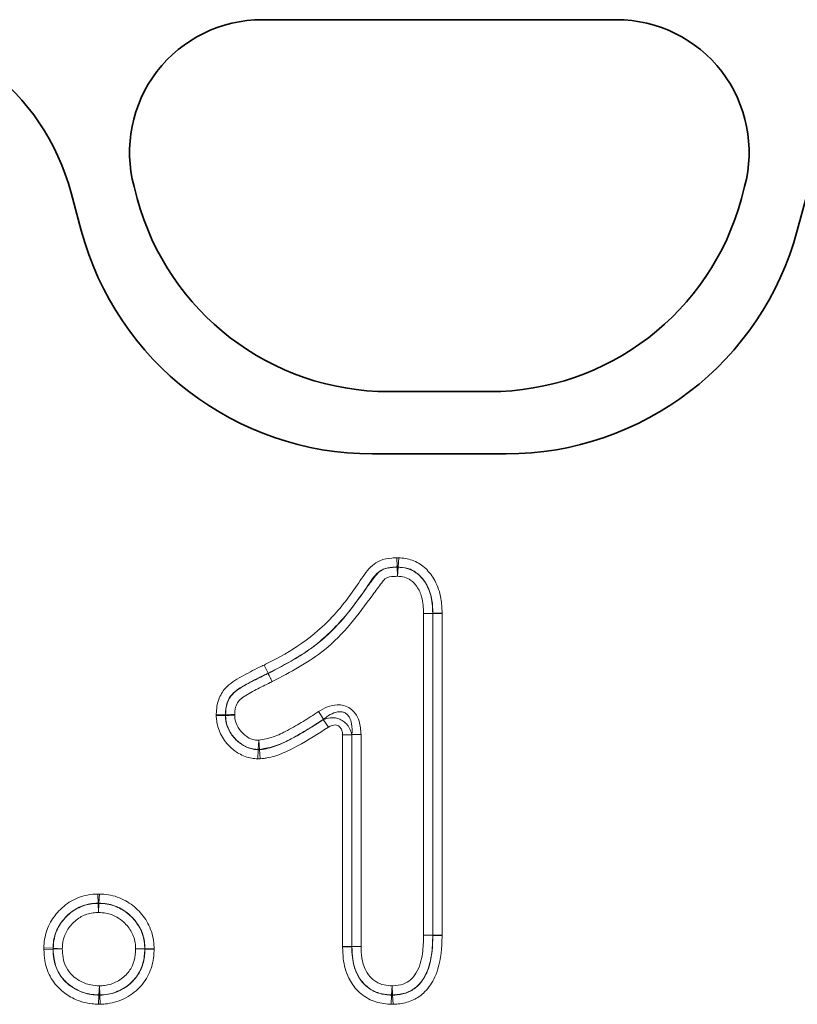
# Model space of a CAD drawing. Units: millimetres. Extents: x 15 to 416, y 5 to 292.
# Drawn here: x 169 to 176, y 186 to 195 of the extents above; entities that cross this region are included whole.
import ezdxf

# ---------------------------------------------------------------- set-up
doc = ezdxf.new("R2010")
doc.units = ezdxf.units.MM

msp = doc.modelspace()

# ---------------------------------------------------------------- linework, layer by layer
at = {"color": 7, "linetype": 'Continuous', "lineweight": 35}
for p, q in [((170.8136, 194.8479), (174.1366, 194.8479)), ((169.6433, 193.1736), (169.6137, 193.2842)), ((175.3365, 193.2842), (175.3068, 193.1736)), ((169.0246, 193.2248), (169.1185, 192.8742)), ((175.8306, 192.8742), (175.9245, 193.2248)), ((172.9478, 191.3635), (172.0023, 191.3635)), ((171.8483, 190.7795), (173.1008, 190.7795)), ((170.4692, 188.3335), (170.471, 188.3335))]:
    msp.add_line(p, q, dxfattribs=at)
at = {"color": 8, "linetype": 'Continuous', "lineweight": 18}
for p, q in [((170.8136, 194.8479), (174.1366, 194.8479)), ((169.6433, 193.1736), (169.6137, 193.2842)), ((175.3365, 193.2842), (175.3068, 193.1736)), ((169.0246, 193.2248), (169.1185, 192.8742)), ((175.8306, 192.8742), (175.9245, 193.2248)), ((172.9478, 191.3635), (172.0023, 191.3635)), ((171.8483, 190.7795), (173.1008, 190.7795)), ((172.0802, 189.7207), (172.0776, 189.8064)), ((172.0883, 189.7206), (172.0939, 189.8061)), ((172.0802, 189.7189), (172.0802, 189.7207)), ((172.0802, 189.7207), (172.0883, 189.7206)), ((172.0828, 189.6332), (172.0802, 189.7189)), ((172.0883, 189.7187), (172.0828, 189.6332)), ((172.0883, 189.7206), (172.0883, 189.7187)), ((172.4154, 189.2866), (172.5011, 189.2898)), ((172.328, 189.2833), (172.4136, 189.2865)), ((172.4137, 189.2833), (172.328, 189.2833)), ((172.328, 186.2701), (172.328, 189.2833)), ((172.4136, 189.2865), (172.4154, 189.2866)), ((172.4155, 189.2833), (172.4137, 189.2833)), ((172.4137, 189.2833), (172.4137, 186.2701)), ((172.4154, 189.2866), (172.4155, 189.2833)), ((172.4155, 186.2701), (172.4155, 189.2833)), ((172.4155, 189.2833), (172.5012, 189.2833)), ((172.5012, 189.2833), (172.5012, 186.2701)), ((170.8692, 188.7246), (170.832, 188.8018)), ((170.8697, 188.7248), (170.832, 188.8018)), ((170.87, 188.7229), (170.8692, 188.7246)), ((170.8697, 188.7248), (170.8705, 188.7232)), ((171.3414, 188.365), (171.3889, 188.2937)), ((171.3872, 188.2903), (171.3889, 188.2937)), ((171.4347, 188.219), (171.3872, 188.2903)), ((170.7772, 188.011), (170.7822, 188.0966)), ((170.7822, 188.0966), (170.7895, 188.0112)), ((171.5679, 186.1642), (171.5679, 188.1476)), ((171.5679, 188.1476), (171.6536, 188.1476)), ((171.6554, 188.151), (171.6536, 188.1476)), ((171.6536, 188.1476), (171.6536, 186.1642)), ((171.7411, 188.151), (171.6554, 188.151)), ((171.6554, 186.1642), (171.6554, 188.151)), ((171.7411, 188.151), (171.7411, 186.1642)), ((170.7723, 187.9236), (170.7773, 188.0092)), ((170.7895, 188.0093), (170.7773, 188.0092)), ((170.7895, 188.0112), (170.7895, 188.0093)), ((170.7969, 187.9239), (170.7895, 188.0093)), ((169.2769, 186.5707), (169.2731, 186.6563)), ((169.2844, 186.5707), (169.2881, 186.6563)), ((169.2769, 186.5707), (169.2844, 186.5707)), ((169.2769, 186.5688), (169.2769, 186.5707)), ((169.2806, 186.4832), (169.2769, 186.5688)), ((169.2844, 186.5688), (169.2806, 186.4832)), ((169.2844, 186.5707), (169.2844, 186.5688)), ((172.4137, 186.2683), (172.328, 186.2701)), ((172.328, 186.2701), (172.4137, 186.2701)), ((172.4137, 186.2701), (172.4155, 186.2701)), ((172.4155, 186.2683), (172.4137, 186.2683)), ((172.4155, 186.2701), (172.5012, 186.2701)), ((172.4155, 186.2701), (172.4155, 186.2683)), ((172.4155, 186.2683), (172.5012, 186.2664)), ((172.5012, 186.2664), (172.5012, 186.2701)), ((171.5679, 186.1642), (171.6536, 186.1642)), ((171.568, 186.1585), (171.6536, 186.1614)), ((171.6536, 186.1614), (171.6536, 186.1642)), ((171.6536, 186.1642), (171.6554, 186.1642)), ((171.6555, 186.1614), (171.6536, 186.1614)), ((171.6554, 186.1642), (171.7411, 186.1642)), ((171.7411, 186.1642), (171.6555, 186.1614)), ((168.7681, 186.1516), (168.8538, 186.1477)), ((168.7682, 186.1355), (168.8538, 186.1397)), ((168.8538, 186.1397), (168.8538, 186.1477)), ((168.8538, 186.1477), (168.8556, 186.1477)), ((168.8556, 186.1397), (168.8538, 186.1397)), ((168.8556, 186.1477), (168.9412, 186.1438)), ((168.9412, 186.1438), (168.8556, 186.1397)), ((169.6279, 186.1436), (169.7136, 186.1471)), ((169.7136, 186.1406), (169.6279, 186.1436)), ((169.7136, 186.1471), (169.7154, 186.1471)), ((169.7154, 186.1406), (169.7136, 186.1406)), ((169.7154, 186.1471), (169.801, 186.1505)), ((169.7154, 186.1471), (169.7154, 186.1406)), ((169.7154, 186.1406), (169.8011, 186.1376)), ((169.284, 185.7109), (169.2885, 185.7965)), ((169.2885, 185.7965), (169.2929, 185.7109)), ((172.0275, 185.7109), (172.0321, 185.7965)), ((172.0321, 185.7965), (172.0369, 185.7109)), ((169.2795, 185.6235), (169.284, 185.7091)), ((169.284, 185.7091), (169.284, 185.7109)), ((169.2929, 185.7091), (169.284, 185.7091)), ((169.2929, 185.7109), (169.2929, 185.7091)), ((169.2973, 185.6235), (169.2929, 185.7091)), ((172.0229, 185.6235), (172.0275, 185.7091)), ((172.0275, 185.7091), (172.0275, 185.7109)), ((172.037, 185.7091), (172.0275, 185.7091)), ((172.0369, 185.7109), (172.037, 185.7091)), ((172.0418, 185.6235), (172.037, 185.7091))]:
    msp.add_line(p, q, dxfattribs=at)
at = {"color": 8, "linetype": 'Continuous', "lineweight": 18, "flags": 128}
msp.add_lwpolyline([(170.7773, 188.0092), (170.7772, 188.0101), (170.7772, 188.011)], dxfattribs=at)
at = {"color": 7, "linetype": 'Continuous', "lineweight": 35}
for centre, radius, start, end in [((170.8136, 193.6057), 1.2422, 90, 195), ((174.1366, 193.6057), 1.2422, 345, 90), ((172.0023, 193.8057), 2.4422, 195, 270), ((172.9478, 193.8057), 2.4422, 270, 345), ((171.8483, 193.6057), 2.8261, 195, 270), ((173.1008, 193.6057), 2.8261, 270, 345)]:
    msp.add_arc(centre, radius, start, end, dxfattribs=at)
at = {"color": 8, "linetype": 'Continuous', "lineweight": 18}
for centre, radius, start, end in [((170.8136, 193.6057), 1.2422, 90, 195), ((174.1366, 193.6057), 1.2422, 345, 90), ((172.0023, 193.8057), 2.4422, 195, 270), ((172.9478, 193.8057), 2.4422, 270, 345), ((171.8483, 193.6057), 2.8261, 195, 270), ((173.1008, 193.6057), 2.8261, 270, 345), ((172.0823, 189.6022), 0.1167, 87.034, 91.02322), ((172.297, 189.2827), 0.1167, 0.28696, 1.8749), ((170.8185, 188.8296), 0.1167, 295.75835, 296.0747), ((170.8193, 188.828), 0.1167, 295.75835, 296.07471), ((170.7818, 188.1276), 0.1167, 267.78104, 273.81635), ((169.2807, 186.4522), 0.1167, 88.16038, 91.8529), ((172.297, 186.2705), 0.1167, 358.92324, 359.83532), ((171.7721, 186.1647), 0.1167, 180.25131, 181.6427), ((168.9722, 186.1439), 0.1167, 178.11543, 182.08744), ((169.597, 186.1435), 0.1167, 358.58875, 1.75658), ((169.2885, 185.8275), 0.1167, 267.79024, 272.16877), ((172.0321, 185.8275), 0.1167, 267.76156, 272.38604)]:
    msp.add_arc(centre, radius, start, end, dxfattribs=at)
at = {"color": 7, "linetype": 'Continuous', "lineweight": 35}
msp.add_ellipse((166.8799, 192.6448), major_axis=(2.0639, 0.8228), ratio=0.990134, start_param=6.166773, end_param=7.471198, dxfattribs=at)
at = {"color": 8, "linetype": 'Continuous', "lineweight": 18}
msp.add_ellipse((166.8799, 192.6448), major_axis=(2.0639, 0.8228), ratio=0.990134, start_param=6.166773, end_param=7.471198, dxfattribs=at)
for points, knots in [([(170.832, 188.8018), (170.8412, 188.8063), (170.9642, 188.8665), (171.1941, 188.9968), (171.4969, 189.2575), (171.689, 189.5237), (171.8168, 189.7196), (171.9251, 189.7897), (172.0078, 189.8039), (172.062, 189.8058), (172.0776, 189.8064)], [0, 0, 0, 0, 0.018694, 0.250109, 0.480592, 0.740698, 0.850331, 0.900794, 0.971501, 1, 1, 1, 1]), ([(172.0939, 189.8061), (172.0925, 189.8062), (172.0898, 189.8063), (172.0858, 189.8064), (172.0817, 189.8065), (172.079, 189.8064), (172.0776, 189.8064)], [0, 0, 0, 0, 0.2496493, 0.4994384, 0.7496488, 1, 1, 1, 1]), ([(172.0939, 189.8061), (172.0988, 189.8058), (172.1471, 189.8027), (172.2404, 189.7863), (172.3545, 189.7084), (172.4462, 189.5863), (172.4948, 189.4393), (172.4992, 189.3348), (172.5011, 189.2898)], [0, 0, 0, 0, 0.020113, 0.19853, 0.379684, 0.57191, 0.815918, 1, 1, 1, 1]), ([(172.0802, 189.7207), (172.0661, 189.7202), (172.0221, 189.7186), (171.9591, 189.7093), (171.872, 189.6523), (171.7551, 189.4635), (171.5553, 189.1983), (171.2405, 188.9129), (170.9952, 188.7885), (170.8697, 188.7248)], [0, 0, 0, 0, 0.026549, 0.082374, 0.115597, 0.217281, 0.488423, 0.738467, 1, 1, 1, 1]), ([(170.8705, 188.7232), (171.0357, 188.8099), (171.2984, 188.9477), (171.5882, 189.2383), (171.7431, 189.4596), (171.8508, 189.6048), (171.9061, 189.6762), (171.9735, 189.7116), (172.0337, 189.7174), (172.0734, 189.7187), (172.0802, 189.7189)], [0, 0, 0, 0, 0.345821, 0.54993, 0.759129, 0.849012, 0.889059, 0.925648, 0.987353, 1, 1, 1, 1]), ([(172.4154, 189.2866), (172.4138, 189.328), (172.4103, 189.4196), (172.3693, 189.5451), (172.2956, 189.6438), (172.206, 189.706), (172.1321, 189.7178), (172.093, 189.7203), (172.0883, 189.7206)], [0, 0, 0, 0, 0.204687, 0.452342, 0.638359, 0.80627, 0.976873, 1, 1, 1, 1]), ([(172.0883, 189.7187), (172.116, 189.7167), (172.1754, 189.7123), (172.2652, 189.6682), (172.3448, 189.5834), (172.4053, 189.4512), (172.4106, 189.3464), (172.4136, 189.2865)], [0, 0, 0, 0, 0.137013, 0.293946, 0.483131, 0.70476, 1, 1, 1, 1]), ([(172.0828, 189.6332), (172.0764, 189.633), (172.0451, 189.632), (172.0037, 189.6296), (171.9586, 189.6066), (171.9167, 189.5468), (171.8098, 189.4077), (171.6491, 189.1825), (171.3527, 188.8785), (171.0792, 188.7356), (170.9077, 188.646)], [0, 0, 0, 0, 0.012241, 0.060034, 0.077263, 0.106903, 0.196353, 0.415373, 0.633432, 1, 1, 1, 1]), ([(172.328, 189.2833), (172.3257, 189.3363), (172.3219, 189.4252), (172.2731, 189.5336), (172.2143, 189.597), (172.1485, 189.6293), (172.1051, 189.6319), (172.0828, 189.6332)], [0, 0, 0, 0, 0.329164, 0.552757, 0.729518, 0.861358, 1, 1, 1, 1]), ([(172.5012, 189.2833), (172.5012, 189.2839), (172.5012, 189.285), (172.5012, 189.2866), (172.5011, 189.2882), (172.5011, 189.2893), (172.5011, 189.2898)], [0, 0, 0, 0, 0.249944, 0.499911, 0.749944, 1, 1, 1, 1]), ([(170.3834, 188.3331), (170.3835, 188.3366), (170.3857, 188.3858), (170.3965, 188.4767), (170.4747, 188.608), (170.6206, 188.6963), (170.7458, 188.7604), (170.818, 188.7951), (170.832, 188.8018)], [0, 0, 0, 0, 0.0148307, 0.2132082, 0.3879706, 0.6543265, 0.9326916, 1, 1, 1, 1]), ([(170.8692, 188.7246), (170.8552, 188.7179), (170.7849, 188.6841), (170.6699, 188.6244), (170.5412, 188.5506), (170.4766, 188.4427), (170.4719, 188.3732), (170.4692, 188.3335)], [0, 0, 0, 0, 0.077684, 0.391076, 0.655241, 0.802813, 1, 1, 1, 1]), ([(170.471, 188.3335), (170.4729, 188.3661), (170.4767, 188.4283), (170.5156, 188.512), (170.5998, 188.5848), (170.7148, 188.6465), (170.8128, 188.6955), (170.8639, 188.72), (170.87, 188.7229)], [0, 0, 0, 0, 0.163453, 0.311634, 0.448669, 0.715122, 0.966251, 1, 1, 1, 1]), ([(170.9077, 188.646), (170.9015, 188.643), (170.8512, 188.6188), (170.7574, 188.572), (170.6546, 188.517), (170.5867, 188.461), (170.5604, 188.4023), (170.5581, 188.3585), (170.5568, 188.3338)], [0, 0, 0, 0, 0.041361, 0.333887, 0.627459, 0.739244, 0.852444, 1, 1, 1, 1]), ([(170.9077, 188.646), (170.9066, 188.6482), (170.9014, 188.6588), (170.8914, 188.6792), (170.8795, 188.7034), (170.8728, 188.7171), (170.8702, 188.7224), (170.87, 188.7229)], [0, 0, 0, 0, 0.071149, 0.345071, 0.672317, 0.965503, 1, 1, 1, 1]), ([(170.8705, 188.7232), (170.8708, 188.7227), (170.8734, 188.7174), (170.88, 188.7037), (170.8916, 188.6794), (170.9015, 188.6588), (170.9067, 188.6482), (170.9077, 188.646)], [0, 0, 0, 0, 0.034497, 0.327683, 0.654929, 0.928851, 1, 1, 1, 1]), ([(171.3414, 188.365), (171.369, 188.3813), (171.4233, 188.4135), (171.5067, 188.4326), (171.5814, 188.426), (171.6422, 188.3981), (171.6927, 188.3461), (171.7334, 188.2626), (171.7382, 188.1933), (171.7411, 188.151)], [0, 0, 0, 0, 0.162025, 0.319458, 0.424775, 0.537956, 0.650724, 0.786691, 1, 1, 1, 1]), ([(170.7723, 187.9236), (170.7541, 187.9248), (170.6926, 187.9289), (170.5977, 187.9652), (170.4963, 188.0449), (170.4165, 188.1534), (170.3868, 188.2599), (170.384, 188.3203), (170.3834, 188.3331)], [0, 0, 0, 0, 0.088163, 0.298047, 0.477835, 0.707663, 0.937554, 1, 1, 1, 1]), ([(170.4692, 188.3335), (170.4697, 188.323), (170.4719, 188.2754), (170.4956, 188.1909), (170.5592, 188.1049), (170.6388, 188.042), (170.7138, 188.0131), (170.7619, 188.0101), (170.7773, 188.0092)], [0, 0, 0, 0, 0.064227, 0.29113, 0.522519, 0.706131, 0.905985, 1, 1, 1, 1]), ([(170.7772, 188.011), (170.7606, 188.012), (170.7098, 188.0152), (170.6445, 188.0426), (170.572, 188.0966), (170.5079, 188.1709), (170.4746, 188.2621), (170.4718, 188.3179), (170.471, 188.3335)], [0, 0, 0, 0, 0.102222, 0.311784, 0.421659, 0.657183, 0.904251, 1, 1, 1, 1]), ([(170.5568, 188.3338), (170.5574, 188.3218), (170.5594, 188.2809), (170.5845, 188.2136), (170.6323, 188.1589), (170.6847, 188.1195), (170.7323, 188.0992), (170.7688, 188.0973), (170.7822, 188.0966)], [0, 0, 0, 0, 0.099889, 0.341249, 0.581623, 0.695665, 0.888495, 1, 1, 1, 1]), ([(170.7822, 188.0966), (170.8282, 188.1051), (170.9226, 188.1225), (171.059, 188.1924), (171.1995, 188.2722), (171.2941, 188.334), (171.3414, 188.365)], [0, 0, 0, 0, 0.223341, 0.458245, 0.728719, 1, 1, 1, 1]), ([(171.3889, 188.2937), (171.3405, 188.262), (171.2434, 188.1985), (171.0963, 188.115), (170.9481, 188.0396), (170.8423, 188.0206), (170.7895, 188.0112)], [0, 0, 0, 0, 0.259844, 0.520255, 0.760592, 1, 1, 1, 1]), ([(170.7895, 188.0093), (170.798, 188.01), (170.8569, 188.0149), (170.9654, 188.0486), (171.1076, 188.1182), (171.2487, 188.2001), (171.341, 188.2602), (171.3872, 188.2903)], [0, 0, 0, 0, 0.038344, 0.265961, 0.50394, 0.751656, 1, 1, 1, 1]), ([(171.3872, 188.2903), (171.4088, 188.2977), (171.4454, 188.3103), (171.4999, 188.3078), (171.544, 188.295), (171.5815, 188.273), (171.6152, 188.2403), (171.6415, 188.1981), (171.6497, 188.1641), (171.6536, 188.1476)], [0, 0, 0, 0, 0.196619, 0.334424, 0.457023, 0.582372, 0.695886, 0.852963, 1, 1, 1, 1]), ([(171.6554, 188.151), (171.6571, 188.185), (171.6599, 188.2391), (171.6399, 188.3032), (171.6187, 188.3322), (171.5992, 188.3491), (171.5824, 188.358), (171.5538, 188.3653), (171.51, 188.364), (171.4492, 188.3395), (171.4097, 188.3095), (171.3889, 188.2937)], [0, 0, 0, 0, 0.229507, 0.363858, 0.442812, 0.466638, 0.536326, 0.566637, 0.66405, 0.823396, 1, 1, 1, 1]), ([(171.4347, 188.219), (171.3398, 188.1586), (171.1589, 188.0436), (170.9492, 187.9425), (170.8267, 187.9265), (170.8059, 187.9247), (170.7969, 187.9239)], [0, 0, 0, 0, 0.477903, 0.91149, 0.961555, 1, 1, 1, 1]), ([(171.5679, 188.1476), (171.5673, 188.1582), (171.5662, 188.1791), (171.556, 188.2058), (171.5403, 188.2253), (171.5212, 188.237), (171.4975, 188.2415), (171.4669, 188.2374), (171.4469, 188.2259), (171.4347, 188.219)], [0, 0, 0, 0, 0.160863, 0.31915, 0.425436, 0.538855, 0.651891, 0.787458, 1, 1, 1, 1]), ([(170.7723, 187.9236), (170.7744, 187.9235), (170.7784, 187.9233), (170.7846, 187.9233), (170.7907, 187.9235), (170.7948, 187.9238), (170.7969, 187.9239)], [0, 0, 0, 0, 0.249197, 0.498713, 0.749194, 1, 1, 1, 1]), ([(168.7681, 186.1516), (168.7696, 186.1788), (168.7741, 186.2621), (168.8208, 186.3914), (168.9218, 186.5217), (169.0578, 186.6198), (169.1858, 186.6526), (169.2582, 186.6557), (169.2731, 186.6563)], [0, 0, 0, 0, 0.103535, 0.317005, 0.509696, 0.724248, 0.943022, 1, 1, 1, 1]), ([(169.2881, 186.6563), (169.2869, 186.6563), (169.2844, 186.6564), (169.2806, 186.6565), (169.2769, 186.6564), (169.2744, 186.6563), (169.2731, 186.6563)], [0, 0, 0, 0, 0.249699, 0.499519, 0.749699, 1, 1, 1, 1]), ([(169.2881, 186.6563), (169.3165, 186.6548), (169.4021, 186.6504), (169.5359, 186.6025), (169.6658, 186.4997), (169.762, 186.3657), (169.7974, 186.2406), (169.8004, 186.1675), (169.801, 186.1505)], [0, 0, 0, 0, 0.10683, 0.322773, 0.522201, 0.723943, 0.936028, 1, 1, 1, 1]), ([(169.2769, 186.5707), (169.263, 186.5701), (169.2019, 186.5676), (169.0945, 186.5404), (168.982, 186.4587), (168.8979, 186.3508), (168.8585, 186.2422), (168.8549, 186.1718), (168.8538, 186.1477)], [0, 0, 0, 0, 0.063105, 0.277109, 0.489855, 0.681071, 0.891006, 1, 1, 1, 1]), ([(168.8556, 186.1477), (168.8576, 186.1801), (168.8627, 186.2592), (168.906, 186.3572), (168.9795, 186.4507), (169.0756, 186.5289), (169.1891, 186.5651), (169.2576, 186.568), (169.2769, 186.5688)], [0, 0, 0, 0, 0.14704, 0.359273, 0.473103, 0.687927, 0.912218, 1, 1, 1, 1]), ([(169.7154, 186.1471), (169.7148, 186.1626), (169.7125, 186.2242), (169.6829, 186.3287), (169.6028, 186.4396), (169.495, 186.5254), (169.3821, 186.566), (169.3096, 186.5694), (169.2844, 186.5707)], [0, 0, 0, 0, 0.0697674, 0.2764483, 0.4754666, 0.6746785, 0.8871268, 1, 1, 1, 1]), ([(169.2844, 186.5688), (169.3106, 186.5676), (169.3832, 186.564), (169.4857, 186.5265), (169.5898, 186.4489), (169.6757, 186.3431), (169.7105, 186.229), (169.713, 186.1626), (169.7136, 186.1471)], [0, 0, 0, 0, 0.118253, 0.3270711, 0.4786321, 0.7002494, 0.929952, 1, 1, 1, 1]), ([(169.2806, 186.4832), (169.2633, 186.4826), (169.2077, 186.4804), (169.1159, 186.4512), (169.0402, 186.3889), (168.9813, 186.3143), (168.9464, 186.2352), (168.9427, 186.1709), (168.9412, 186.1438)], [0, 0, 0, 0, 0.097676, 0.313211, 0.52733, 0.6392, 0.847863, 1, 1, 1, 1]), ([(169.6279, 186.1436), (169.6275, 186.1577), (169.6257, 186.2115), (169.5974, 186.3036), (169.5287, 186.3871), (169.446, 186.4492), (169.3629, 186.4796), (169.3035, 186.4822), (169.2806, 186.4832)], [0, 0, 0, 0, 0.078626, 0.300056, 0.520212, 0.66921, 0.87311, 1, 1, 1, 1]), ([(172.0321, 185.7965), (172.0353, 185.7967), (172.0701, 185.7986), (172.1327, 185.8051), (172.2092, 185.8488), (172.2824, 185.9443), (172.323, 186.0917), (172.3264, 186.2133), (172.328, 186.2701)], [0, 0, 0, 0, 0.015025, 0.166122, 0.294242, 0.421116, 0.729089, 1, 1, 1, 1]), ([(172.4137, 186.2683), (172.4119, 186.2077), (172.4078, 186.0712), (172.3587, 185.9006), (172.2651, 185.7816), (172.1644, 185.7236), (172.0831, 185.7135), (172.0402, 185.7111), (172.0369, 185.7109)], [0, 0, 0, 0, 0.23991, 0.540847, 0.680929, 0.829911, 0.987152, 1, 1, 1, 1]), ([(172.037, 185.7091), (172.0517, 185.7099), (172.1012, 185.7127), (172.1838, 185.731), (172.2811, 185.7927), (172.3439, 185.8829), (172.4068, 186.0423), (172.4117, 186.1702), (172.4155, 186.2683)], [0, 0, 0, 0, 0.0583829, 0.1953066, 0.3281982, 0.5023282, 0.6181738, 1, 1, 1, 1]), ([(172.5012, 186.2664), (172.5011, 186.2627), (172.4989, 186.158), (172.4888, 186.0161), (172.4188, 185.8389), (172.3403, 185.7284), (172.2188, 185.6511), (172.117, 185.6278), (172.0578, 185.6244), (172.0418, 185.6235)], [0, 0, 0, 0, 0.012646, 0.353319, 0.469973, 0.653275, 0.799727, 0.945825, 1, 1, 1, 1]), ([(171.5679, 186.1642), (171.5679, 186.1637), (171.5679, 186.1628), (171.5679, 186.1614), (171.5679, 186.1599), (171.568, 186.159), (171.568, 186.1585)], [0, 0, 0, 0, 0.249957, 0.499932, 0.749957, 1, 1, 1, 1]), ([(172.0229, 185.6235), (172.0122, 185.6241), (171.9522, 185.6273), (171.8388, 185.6506), (171.7087, 185.7385), (171.6119, 185.8772), (171.573, 186.024), (171.5693, 186.1227), (171.568, 186.1585)], [0, 0, 0, 0, 0.040908, 0.229322, 0.433367, 0.623012, 0.863358, 1, 1, 1, 1]), ([(171.6536, 186.1614), (171.6548, 186.1281), (171.6579, 186.0412), (171.6904, 185.9156), (171.7695, 185.8016), (171.8743, 185.7306), (171.9672, 185.7122), (172.0175, 185.7096), (172.0275, 185.7091)], [0, 0, 0, 0, 0.151201, 0.395325, 0.577226, 0.771227, 0.954136, 1, 1, 1, 1]), ([(172.0275, 185.7109), (171.9975, 185.7128), (171.9298, 185.717), (171.8472, 185.7512), (171.767, 185.8111), (171.6973, 185.9043), (171.6604, 186.0339), (171.6569, 186.1233), (171.6555, 186.1614)], [0, 0, 0, 0, 0.136853, 0.308386, 0.397335, 0.592377, 0.826196, 1, 1, 1, 1]), ([(171.7411, 186.1642), (171.7424, 186.1294), (171.7451, 186.0525), (171.7747, 185.9452), (171.8289, 185.872), (171.8889, 185.8271), (171.9533, 185.8008), (172.0067, 185.7979), (172.0321, 185.7965)], [0, 0, 0, 0, 0.19665, 0.434508, 0.616523, 0.699071, 0.856587, 1, 1, 1, 1]), ([(168.7681, 186.1516), (168.7681, 186.1503), (168.768, 186.1476), (168.7679, 186.1435), (168.768, 186.1395), (168.7681, 186.1368), (168.7682, 186.1355)], [0, 0, 0, 0, 0.249652, 0.499443, 0.749652, 1, 1, 1, 1]), ([(169.2795, 185.6235), (169.2599, 185.6245), (169.1819, 185.6286), (169.0598, 185.663), (168.9222, 185.7521), (168.8201, 185.8754), (168.7748, 186.0156), (168.77, 186.1017), (168.7682, 186.1355)], [0, 0, 0, 0, 0.073121, 0.2915, 0.462329, 0.678917, 0.874032, 1, 1, 1, 1]), ([(168.8538, 186.1397), (168.8554, 186.1091), (168.8592, 186.0356), (168.8966, 185.9178), (168.9812, 185.8163), (169.0953, 185.7424), (169.1991, 185.7133), (169.2659, 185.71), (169.284, 185.7091)], [0, 0, 0, 0, 0.135166, 0.324836, 0.534342, 0.704595, 0.919932, 1, 1, 1, 1]), ([(169.284, 185.7109), (169.253, 185.7127), (169.1734, 185.7175), (169.0684, 185.7596), (168.9694, 185.8316), (168.8965, 185.9243), (168.8609, 186.0363), (168.8572, 186.109), (168.8556, 186.1397)], [0, 0, 0, 0, 0.137158, 0.352461, 0.489201, 0.677652, 0.86422, 1, 1, 1, 1]), ([(168.9412, 186.1438), (168.9425, 186.1164), (168.9453, 186.0562), (168.9734, 185.9655), (169.0309, 185.893), (169.1093, 185.8361), (169.1955, 185.8015), (169.2614, 185.7979), (169.2885, 185.7965)], [0, 0, 0, 0, 0.1492396, 0.3279865, 0.5066352, 0.641892, 0.8531145, 1, 1, 1, 1]), ([(169.2885, 185.7965), (169.305, 185.7973), (169.3622, 185.7999), (169.457, 185.831), (169.5534, 185.9038), (169.6128, 186.0046), (169.6262, 186.0881), (169.6276, 186.1339), (169.6279, 186.1436)], [0, 0, 0, 0, 0.091674, 0.315941, 0.539536, 0.74637, 0.946285, 1, 1, 1, 1]), ([(169.2929, 185.7091), (169.3067, 185.7097), (169.3708, 185.7128), (169.4847, 185.7442), (169.6066, 185.8314), (169.6867, 185.9508), (169.7127, 186.0583), (169.7148, 186.1218), (169.7154, 186.1406)], [0, 0, 0, 0, 0.061707, 0.286534, 0.515656, 0.71644, 0.915912, 1, 1, 1, 1]), ([(169.7136, 186.1406), (169.7133, 186.1304), (169.7115, 186.0757), (169.6941, 185.9721), (169.619, 185.8457), (169.4974, 185.7533), (169.3809, 185.7153), (169.3112, 185.7118), (169.2929, 185.7109)], [0, 0, 0, 0, 0.045714, 0.245871, 0.463591, 0.687482, 0.917806, 1, 1, 1, 1]), ([(169.8011, 186.1376), (169.8004, 186.1173), (169.7978, 186.0433), (169.7664, 185.9149), (169.6696, 185.7707), (169.5224, 185.6652), (169.3877, 185.628), (169.3122, 185.6242), (169.2973, 185.6235)], [0, 0, 0, 0, 0.076537, 0.278185, 0.486868, 0.715933, 0.944194, 1, 1, 1, 1]), ([(169.8011, 186.1376), (169.8011, 186.1387), (169.8012, 186.1409), (169.8012, 186.1441), (169.8011, 186.1473), (169.8011, 186.1495), (169.801, 186.1505)], [0, 0, 0, 0, 0.249779, 0.499646, 0.749779, 1, 1, 1, 1]), ([(169.2795, 185.6235), (169.281, 185.6234), (169.2839, 185.6233), (169.2884, 185.6232), (169.2929, 185.6233), (169.2958, 185.6234), (169.2973, 185.6235)], [0, 0, 0, 0, 0.249577, 0.499323, 0.749577, 1, 1, 1, 1]), ([(172.0229, 185.6235), (172.0245, 185.6234), (172.0276, 185.6233), (172.0323, 185.6232), (172.0371, 185.6233), (172.0402, 185.6235), (172.0418, 185.6235)], [0, 0, 0, 0, 0.2495285, 0.4992448, 0.7495276, 1, 1, 1, 1])]:
    msp.add_open_spline(points, degree=3, knots=knots, dxfattribs=at)
at = {"color": 7, "linetype": 'Continuous', "lineweight": 35}
for points, knots in [([(170.4692, 188.3335), (170.4624, 188.3334), (170.4489, 188.3334), (170.419, 188.3333), (170.3961, 188.3332), (170.3843, 188.3331), (170.3834, 188.3331)], [0, 0, 0, 0, 0.327476, 0.654941, 0.972182, 1, 1, 1, 1]), ([(170.5568, 188.3338), (170.5559, 188.3338), (170.5441, 188.3338), (170.5211, 188.3337), (170.4912, 188.3336), (170.4777, 188.3335), (170.471, 188.3335)], [0, 0, 0, 0, 0.027803, 0.345057, 0.672523, 1, 1, 1, 1])]:
    msp.add_open_spline(points, degree=3, knots=knots, dxfattribs=at)

doc.saveas('drawing.dxf')
